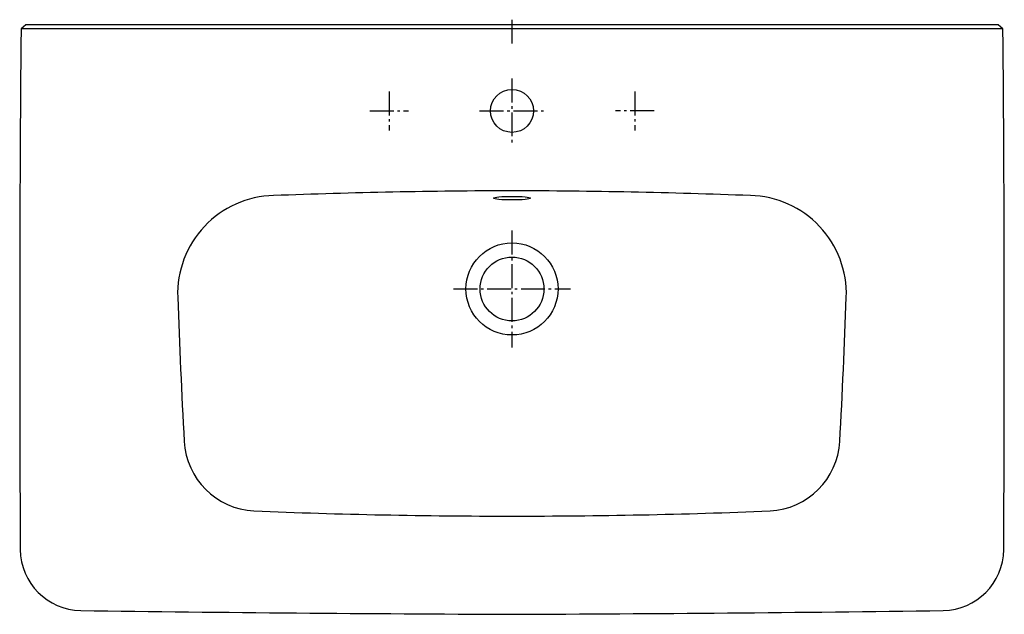
# Model space of a CAD drawing. Units: millimetres. Extents: x -401 to 401, y -480 to 4.
import ezdxf

# ---------------------------------------------------------------- set-up
doc = ezdxf.new("R2010")
doc.units = ezdxf.units.MM
doc.linetypes.add('AM_DIN_G_W050', pattern=[13.75, 9.75, -1.5, 1, -1.5])

msp = doc.modelspace()

# ---------------------------------------------------------------- linework, layer by layer
at = {"color": 4, "linetype": 'AM_DIN_G_W050', "ltscale": 2}
for p, q in [((0, 4.32), (0, -16.53)), ((0, -43.65), (0, -96.35)), ((-100, -54.19), (-100, -85.81)), ((100, -54.19), (100, -85.81)), ((-115.81, -70), (-84.19, -70)), ((-26.35, -70), (26.35, -70)), ((115.81, -70), (84.19, -70)), ((0, -167.34), (0, -262.67)), ((-47.66, -215), (47.67, -215))]:
    msp.add_line(p, q, dxfattribs=at)
msp.add_line((400, -3.22), (-400, -3.22))
msp.add_lwpolyline([(400, -3.22), (396.02, 0), (-396.01, 0), (-400, -3.22, 0.003588), (-400.58, -427.2, 0.408503), (-351.27, -476.91, 0.00247), (0, -480, 0.00247), (351.28, -476.91, 0.408503), (400.59, -427.2, 0.003588)], format="xyb", close=True)
for centre, radius in [((0, -70), 17.5), ((0, -215), 37.5), ((0, -215), 26)]:
    msp.add_circle(centre, radius)
for centre, radius, start, end in [((13.06, -5589.79), 5454.79, 90.13719, 92.17754), ((-13.06, -5589.79), 5454.79, 87.82246, 89.86281), ((-192.39, -218.91), 80, 91.29763, 182.0452), ((192.39, -218.91), 80, 357.9548, 88.70237), ((6033.67, 3.42), 6310.03, 182.045203, 183.112015), ((-6033.67, 3.42), 6310.03, 356.887985, 357.954797), ((-207.14, -335.88), 60, 183.11201, 267.06577), ((207.14, -335.88), 60, 272.93423, 356.88799), ((-3.19, 4694.68), 5094.69, 267.67121, 270.03395), ((3.2, 4694.68), 5094.69, 269.96605, 272.32879)]:
    msp.add_arc(centre, radius, start, end)
msp.add_ellipse((0, -141.05), major_axis=(-15, 0), ratio=0.099268)

doc.saveas('drawing.dxf')
